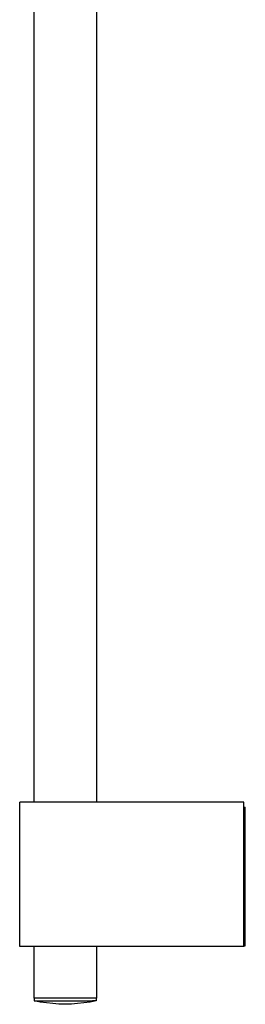
# Model space of a CAD drawing. Units: millimetres. Extents: x -340 to 277, y -808 to 809.
# Drawn here: x -144 to -65, y 94 to 439 of the extents above; entities that cross this region are included whole.
import ezdxf

# ---------------------------------------------------------------- set-up
doc = ezdxf.new("R2010")
doc.units = ezdxf.units.MM
doc.header["$MEASUREMENT"] = 0
doc.layers.add('Default', color=255, linetype='Continuous')

msp = doc.modelspace()

# ---------------------------------------------------------------- linework, layer by layer
at = {"layer": 'Default'}
for p, q in [((-138.72, 499.93), (-138.72, 165.11)), ((-116.72, 498.37), (-116.72, 165.11)), ((-119.76, 165.11), (-143.62, 165.11)), ((-143.62, 114.61), (-143.62, 165.11)), ((-143.62, 114.61), (-143.62, 165.11)), ((-114.72, 165.11), (-119.76, 165.11)), ((-65.22, 165.11), (-114.72, 165.11)), ((-65.22, 114.61), (-65.22, 165.11)), ((-65.22, 163.36), (-64.72, 163.36)), ((-64.72, 114.86), (-64.72, 163.36)), ((-119.76, 114.61), (-143.62, 114.61)), ((-138.72, 114.61), (-138.72, 96.61)), ((-114.72, 114.61), (-119.76, 114.61)), ((-116.72, 114.61), (-116.72, 96.61)), ((-65.22, 114.61), (-114.72, 114.61)), ((-65.22, 114.86), (-64.72, 114.86)), ((-132.99, 96.61), (-138.72, 96.61)), ((-138.57, 96.61), (-138.57, 95.61)), ((-118.06, 96.61), (-132.99, 96.61)), ((-116.72, 96.61), (-118.06, 96.61)), ((-116.87, 96.61), (-116.87, 95.61)), ((-138.57, 95.61), (-138.57, 95.61)), ((-138.57, 95.61), (-138.57, 95.61)), ((-138.57, 95.61), (-138.57, 95.61)), ((-138.57, 95.61), (-138.56, 95.61)), ((-138.57, 95.61), (-138.57, 95.61)), ((-138.56, 95.61), (-138.55, 95.61)), ((-136.41, 95.23), (-138.56, 95.61)), ((-138.55, 95.61), (-138.48, 95.61)), ((-138.48, 95.61), (-138.18, 95.61)), ((-138.18, 95.61), (-136.97, 95.61)), ((-136.97, 95.61), (-132.92, 95.61)), ((-134.25, 94.92), (-136.41, 95.23)), ((-132.08, 94.68), (-134.25, 94.92)), ((-132.92, 95.61), (-118.19, 95.61)), ((-129.9, 94.52), (-132.08, 94.68)), ((-127.72, 94.43), (-129.9, 94.52)), ((-125.53, 94.52), (-127.72, 94.43)), ((-123.36, 94.68), (-125.53, 94.52)), ((-121.18, 94.92), (-123.36, 94.68)), ((-119.02, 95.23), (-121.18, 94.92)), ((-116.87, 95.61), (-119.02, 95.23)), ((-116.87, 95.61), (-118.19, 95.61)), ((-116.87, 95.61), (-116.87, 95.61))]:
    msp.add_line(p, q, dxfattribs=at)

doc.saveas('drawing.dxf')
